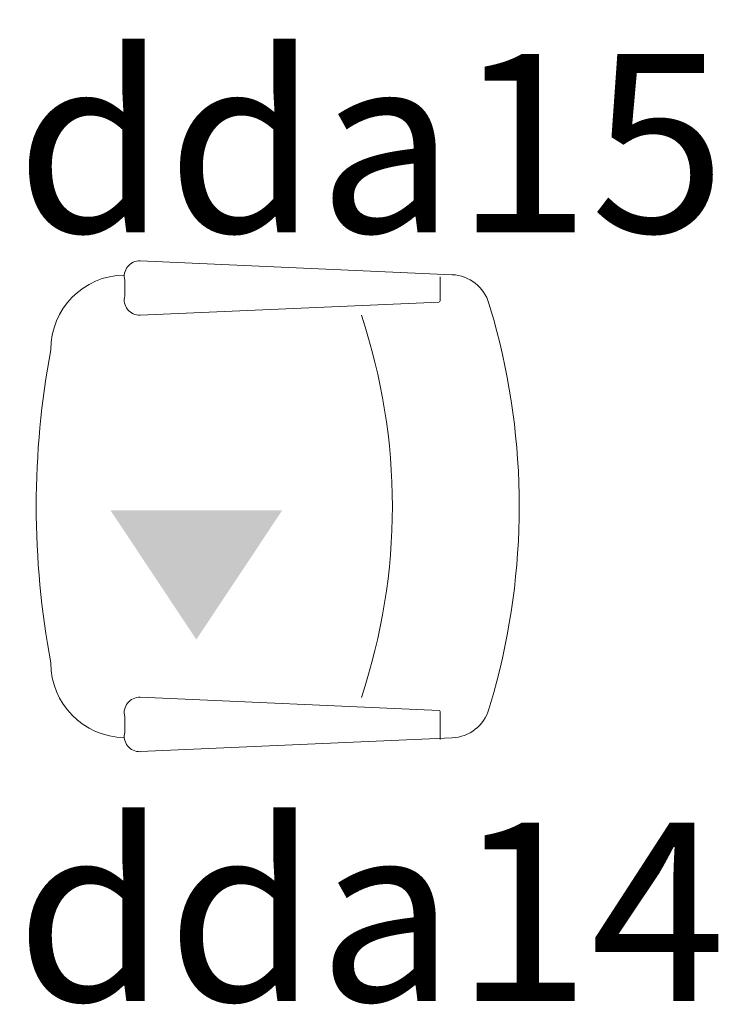
# Model space of a CAD drawing. Units: inches. Extents: x 2414 to 2582, y -227 to -117.
# Drawn here: x 2568 to 2569, y -149 to -148 of the extents above; entities that cross this region are included whole.
import ezdxf

# ---------------------------------------------------------------- set-up
doc = ezdxf.new("R2010")
doc.units = ezdxf.units.IN
doc.header["$MEASUREMENT"] = 0
doc.layers.add('COTAS', color=8, linetype='Continuous')
doc.layers.add('TEXT', color=7, linetype='Continuous')
doc.layers.add('SILLAS', color=251, linetype='Continuous', lineweight=15)
doc.styles.add('ARIAL', font='ARIAL.TTF')
doc.styles.add('ROMANS', font='ROMANS.shx', dxfattribs={"width": 0.6, "height": 0.15})
doc.dimstyles.new('cotas1', dxfattribs={"dimtxt": 0.2, "dimasz": 0.2, "dimexe": 0.2, "dimexo": 0.3, "dimgap": 0.1, "dimtad": 1, "dimzin": 4, "dimtxsty": 'ROMANS', "dimblk": 'ARCHTICK', "dimcen": 2.5, "dimclrd": 8, "dimclre": 8, "dimclrt": 7, "dimazin": 0, "dimtfac": 1, "dimtmove": 0, "dimatfit": 3, "dimldrblk": 'ARCHTICK', "dimfxl": 0, "dimarcsym": 0})

# ---------------------------------------------------------------- blocks, each defined once
blk = doc.blocks.new('A$C45DF7E13')
at = {"layer": 'SILLAS', "color": 150}
for p, q in [((0.0612, 0.4737), (0.0442, 0.4686)), ((0.4472, 0.4737), (0.4643, 0.4686)), ((0.0143, 0.4305), (0, 0.1076)), ((0.4941, 0.4305), (0.5084, 0.1076)), ((0.0415, 0.418), (0.0166, 0.418)), ((0.0426, 0.417), (0.0563, 0.1076)), ((0.4659, 0.417), (0.4521, 0.1076)), ((0.4669, 0.418), (0.4957, 0.418)), ((0.02, 0.0916), (0.0363, 0.0916)), ((0.4885, 0.0916), (0.4721, 0.0916))]:
    blk.add_line(p, q, dxfattribs=at)
for centre, radius, start, end in [((0.2542, -0.2211), 0.7211, 74.4748, 105.5252), ((0.056, 0.4287), 0.0417, 106.4199, 177.4596), ((0.4525, 0.4287), 0.0417, 2.5404, 73.5801), ((0.0415, 0.417), 0.00104, 2.5404, 90), ((0.4669, 0.417), 0.00104, 90, 177.4596), ((0.2543, -0.258), 0.6267, 71.5812, 108.4188), ((0.016, 0.1071), 0.016, 178.1708, 284.5154), ((0.0403, 0.1071), 0.016, 255.4846, 1.8292), ((0.4681, 0.1071), 0.016, 178.1708, 284.5154), ((0.4925, 0.1071), 0.016, 255.4846, 1.8292), ((0.0916, 0.0921), 0.0769, 180.7158, 270.3544), ((0.4169, 0.0921), 0.0769, 269.6456, 359.2842), ((0.2542, 0.8734), 0.8734, 259.2995, 280.7005)]:
    blk.add_arc(centre, radius, start, end, dxfattribs=at)
blk = doc.blocks.new('_ArchTick')
at = {"color": 0, "linetype": 'ByBlock', "const_width": 0.15}
blk.add_lwpolyline([(-0.5, -0.5), (0.5, 0.5)], dxfattribs=at)
blk = doc.blocks.new('*D73')
at = {"layer": 'COTAS', "color": 8, "lineweight": -2}
for p, q in [((2568.2974, -148.1627), (2568.2974, -147.7495)), ((2569.0999, -148.1627), (2569.0999, -147.7495)), ((2569.0999, -147.9495), (2568.2974, -147.9495))]:
    blk.add_line(p, q, dxfattribs=at)
at = {"layer": 'DEFPOINTS', "color": 0}
for p in [(2568.2974, -147.9495), (2568.2974, -148.4627, 0.0064), (2569.0999, -148.4627)]:
    blk.add_point(p, dxfattribs=at)
at = {"layer": 'COTAS', "color": 8, "lineweight": -2, "xscale": 0.1, "yscale": 0.1, "zscale": 0.1, "rotation": 180}
blk.add_blockref('_ArchTick', (2568.2974, -147.9495), dxfattribs=at)
at = {"layer": 'COTAS', "color": 8, "lineweight": -2, "xscale": 0.1, "yscale": 0.1, "zscale": 0.1}
blk.add_blockref('_ArchTick', (2569.0999, -147.9495), dxfattribs=at)
at = {"layer": 'COTAS', "color": 7, "insert": (2568.6986, -147.7602), "char_height": 0.15, "attachment_point": 5, "style": 'ROMANS'}
blk.add_mtext(',80', dxfattribs=at)
blk = doc.blocks.new('*D74')
at = {"layer": 'COTAS', "color": 8, "lineweight": -2}
for p, q in [((2567.6974, -148.0147), (2567.6974, -147.7495)), ((2568.2974, -148.1627), (2568.2974, -147.7495)), ((2568.2974, -147.9495), (2567.6974, -147.9495))]:
    blk.add_line(p, q, dxfattribs=at)
at = {"layer": 'DEFPOINTS', "color": 0}
for p in [(2567.6974, -147.9495), (2567.6974, -148.3147), (2568.2974, -148.4627)]:
    blk.add_point(p, dxfattribs=at)
at = {"layer": 'COTAS', "color": 8, "lineweight": -2, "xscale": 0.1, "yscale": 0.1, "zscale": 0.1, "rotation": 180}
blk.add_blockref('_ArchTick', (2567.6974, -147.9495), dxfattribs=at)
at = {"layer": 'COTAS', "color": 8, "lineweight": -2, "xscale": 0.1, "yscale": 0.1, "zscale": 0.1}
blk.add_blockref('_ArchTick', (2568.2974, -147.9495), dxfattribs=at)
at = {"layer": 'COTAS', "color": 7, "insert": (2567.9974, -147.7602), "char_height": 0.15, "attachment_point": 5, "style": 'ROMANS'}
blk.add_mtext(',60', dxfattribs=at)

msp = doc.modelspace()

# ---------------------------------------------------------------- hatches: boundary and pattern name
at = {"layer": 'TEXT'}
h = msp.add_hatch(color=256, dxfattribs=at)
h.set_gradient(color1=(240, 240, 255), one_color=1, tint=1)
h.paths.add_polyline_path([(2568.4897, -148.7545), (2568.5786, -148.6207), (2568.4009, -148.6207)])

# ---------------------------------------------------------------- block references
at = {"layer": 'SILLAS', "rotation": 270}
msp.add_blockref('A$C45DF7E13', (2568.324, -148.3622, 0.0064), dxfattribs=at)

# ---------------------------------------------------------------- texts
at = {"layer": 'TEXT', "style": 'ARIAL'}
for s, p in [('dda15', (2568.303, -148.3327)), ('dda14', (2568.303, -149.1291))]:
    msp.add_text(s, height=0.1849, dxfattribs=at).set_placement(p)

# ---------------------------------------------------------------- dimensions: what is measured, and where the dimension line sits
at = {"layer": 'COTAS'}
for base, p1, p2, picture, middle in [((2567.6974, -147.9495), (2568.2974, -148.4627), (2567.6974, -148.3147), '*D74', (2567.9974, -147.7602)), ((2568.2974, -147.9495), (2569.0999, -148.4627), (2568.2974, -148.4627, 0.0064), '*D73', (2568.6986, -147.7602))]:
    dim = msp.add_linear_dim(base=base, p1=p1, p2=p2, dimstyle='cotas1', override={"dimtxt": 0.15, "dimasz": 0.1, "dimfxl": 0.02}, dxfattribs=at)
    dim.commit()
    dim.dimension.update_dxf_attribs({"geometry": picture, "text_midpoint": middle})

doc.saveas('drawing.dxf')
